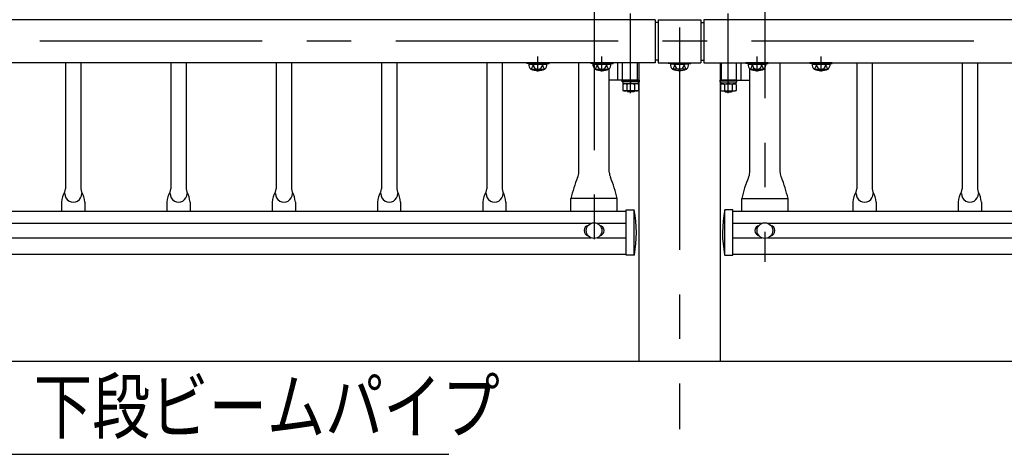
# Model space of a CAD drawing. Extents: x 25 to 9225, y 25 to 6650.
# Drawn here: x 1840 to 3224, y 4597 to 5208 of the extents above; entities that cross this region are included whole.
import ezdxf

# ---------------------------------------------------------------- set-up
doc = ezdxf.new("R2010")
doc.units = 0
doc.header["$LTSCALE"] = 250
doc.header["$MEASUREMENT"] = 0
doc.linetypes.add('CENTER', pattern=[2, 1.25, -0.25, 0.25, -0.25])
doc.linetypes.add('HIDDEN', pattern=[0.375, 0.25, -0.125])
for name, color, linetype in [('CENTER', 3, 'CENTER'), ('HASEN', 7, 'HIDDEN'), ('MOJI', 6, 'CONTINUOUS'), ('SJC', 1, 'CONTINUOUS'), ('SJC2', 7, 'CONTINUOUS')]:
    doc.layers.add(name, color=color, linetype=linetype)
doc.styles.add('EXT08', font='ROMANS', dxfattribs={"width": 0.8, "bigfont": 'EXTFONT'})

msp = doc.modelspace()

# ---------------------------------------------------------------- linework, layer by layer
at = {"layer": 'CENTER'}
for p, q in [((2647.126, 5836.692), (2647.126, 4867.911)), ((2767.125, 5696.461), (2767.125, 4632.418)), ((2887.125, 5409.529), (2887.125, 4867.364)), ((2698.476, 5104.329), (2698.476, 5216.329)), ((2835.775, 5104.329), (2835.775, 5216.329)), ((5180.889, 5177.26), (660.01, 5177.26)), ((2568.125, 5134.91), (2568.125, 5155.846)), ((2658.125, 5134.91), (2658.125, 5155.846)), ((2835.775, 5119.68), (2835.775, 5160.68)), ((2876.125, 5134.91), (2876.125, 5155.846)), ((2966.125, 5134.91), (2966.125, 5155.846))]:
    msp.add_line(p, q, dxfattribs=at)
at = {"layer": 'HASEN'}
for p, q in [((2559.975, 5146.11), (2552.532, 5147.011)), ((2576.275, 5146.11), (2583.719, 5147.011)), ((2649.975, 5146.11), (2642.532, 5147.011)), ((2666.275, 5146.11), (2673.719, 5147.011)), ((2686.976, 5122.68), (2686.976, 5147.01)), ((2707.976, 5122.68), (2707.976, 5147.01)), ((2758.975, 5146.11), (2751.532, 5147.011)), ((2775.275, 5146.11), (2782.719, 5147.011)), ((2826.275, 5122.68), (2826.275, 5147.01)), ((2847.275, 5122.68), (2847.275, 5147.01)), ((2867.975, 5146.11), (2860.532, 5147.011)), ((2884.275, 5146.11), (2891.719, 5147.011)), ((2957.975, 5146.11), (2950.532, 5147.011)), ((2974.275, 5146.11), (2981.719, 5147.011)), ((2559.903, 5144.91), (2559.975, 5146.11)), ((2576.275, 5146.11), (2559.975, 5146.11)), ((2576.348, 5144.91), (2576.275, 5146.11)), ((2649.903, 5144.91), (2649.975, 5146.11)), ((2666.275, 5146.11), (2649.975, 5146.11)), ((2666.348, 5144.91), (2666.275, 5146.11)), ((2758.903, 5144.91), (2758.975, 5146.11)), ((2758.975, 5146.11), (2775.275, 5146.11)), ((2775.348, 5144.91), (2775.275, 5146.11)), ((2867.903, 5144.91), (2867.975, 5146.11)), ((2884.275, 5146.11), (2867.975, 5146.11)), ((2884.348, 5144.91), (2884.275, 5146.11)), ((2957.903, 5144.91), (2957.975, 5146.11)), ((2974.275, 5146.11), (2957.975, 5146.11)), ((2974.348, 5144.91), (2974.275, 5146.11))]:
    msp.add_line(p, q, dxfattribs=at)
at = {"layer": 'MOJI'}
msp.add_line((1819.189, 4596.894), (2443.07, 4596.894), dxfattribs=at)
at = {"layer": 'SJC'}
for p, q in [((2733.125, 5207.51), (801.125, 5207.51)), ((2733.125, 5207.51), (2733.125, 5147.01)), ((2737.125, 5203.76), (2733.125, 5203.76)), ((2737.125, 5207.51), (2797.125, 5207.51)), ((2737.125, 5207.51), (2737.125, 5147.01)), ((2797.125, 5207.51), (2797.125, 5147.01)), ((2797.125, 5203.76), (2801.125, 5203.76)), ((4733.125, 5207.51), (2801.125, 5207.51)), ((2801.125, 5207.51), (2801.125, 5147.01)), ((2733.125, 5147.01), (801.125, 5147.01)), ((1904.275, 5147.01), (1904.275, 4969.653)), ((1925.975, 5147.01), (1925.975, 4969.653)), ((2052.275, 5147.01), (2052.275, 4969.653)), ((2073.975, 5147.01), (2073.975, 4969.653)), ((2200.275, 5147.01), (2200.275, 4969.653)), ((2221.975, 5147.01), (2221.975, 4969.653)), ((2348.275, 5147.01), (2348.275, 4969.653)), ((2369.975, 5147.01), (2369.975, 4969.653)), ((2496.275, 5147.01), (2496.275, 4969.653)), ((2517.975, 5147.01), (2517.975, 4969.653)), ((2552.531, 5147.01), (2552.375, 5145.822)), ((2583.719, 5147.01), (2552.531, 5147.01)), ((2583.719, 5147.011), (2583.875, 5145.822)), ((2625.776, 4993.127), (2625.776, 5147.01)), ((2642.531, 5147.01), (2642.375, 5145.822)), ((2673.719, 5147.01), (2642.531, 5147.01)), ((2673.719, 5147.011), (2673.875, 5145.822)), ((2680.476, 5122.68), (2680.476, 5147.01)), ((2709.975, 5147.01), (2709.975, 4727.261)), ((2737.125, 5150.76), (2733.125, 5150.76)), ((2737.125, 5147.01), (2797.125, 5147.01)), ((2751.532, 5147.011), (2751.375, 5145.822)), ((2751.531, 5147.01), (2782.719, 5147.01)), ((2782.719, 5147.01), (2782.875, 5145.822)), ((2797.125, 5150.76), (2801.125, 5150.76)), ((2797.125, 5150.76), (2801.125, 5150.76)), ((2801.125, 5147.01), (4733.125, 5147.01)), ((2824.275, 5147.01), (2824.275, 4727.261)), ((2853.775, 5122.68), (2853.775, 5147.01)), ((2860.531, 5147.01), (2860.375, 5145.822)), ((2891.719, 5147.01), (2860.531, 5147.01)), ((2891.719, 5147.011), (2891.875, 5145.822)), ((2908.475, 4993.127), (2908.475, 5147.01)), ((2950.531, 5147.01), (2950.375, 5145.822)), ((2981.719, 5147.01), (2950.531, 5147.01)), ((2981.719, 5147.011), (2981.875, 5145.822)), ((3016.275, 5147.01), (3016.275, 4969.653)), ((3037.975, 5147.01), (3037.975, 4969.653)), ((3164.275, 5147.01), (3164.275, 4969.234)), ((3185.975, 5147.01), (3185.975, 4969.234)), ((2559.903, 5144.91), (2552.375, 5145.822)), ((2555.424, 5144.91), (2580.827, 5144.91)), ((2558.259, 5137.939), (2577.483, 5137.91)), ((2576.348, 5144.91), (2559.903, 5144.91)), ((2576.348, 5144.91), (2583.875, 5145.822)), ((2649.903, 5144.91), (2642.375, 5145.822)), ((2645.424, 5144.91), (2670.827, 5144.91)), ((2648.259, 5137.939), (2667.483, 5137.91)), ((2666.348, 5144.91), (2649.903, 5144.91)), ((2666.348, 5144.91), (2673.875, 5145.822)), ((2668.476, 4993.127), (2668.476, 5138.458)), ((2758.903, 5144.91), (2751.375, 5145.822)), ((2779.827, 5144.91), (2754.424, 5144.91)), ((2776.991, 5137.939), (2757.767, 5137.91)), ((2758.903, 5144.91), (2775.348, 5144.91)), ((2775.348, 5144.91), (2782.875, 5145.822)), ((2867.903, 5144.91), (2860.375, 5145.822)), ((2863.424, 5144.91), (2888.827, 5144.91)), ((2865.775, 4993.127), (2865.775, 5138.458)), ((2866.259, 5137.939), (2885.483, 5137.91)), ((2884.348, 5144.91), (2867.903, 5144.91)), ((2884.348, 5144.91), (2891.875, 5145.822)), ((2957.903, 5144.91), (2950.375, 5145.822)), ((2953.424, 5144.91), (2978.827, 5144.91)), ((2956.259, 5137.939), (2975.483, 5137.91)), ((2974.348, 5144.91), (2957.903, 5144.91)), ((2974.348, 5144.91), (2981.875, 5145.822)), ((2709.975, 5122.68), (2668.476, 5122.68)), ((2824.275, 5122.68), (2865.775, 5122.68)), ((2679.626, 4956.18), (2614.626, 4956.18)), ((2614.626, 4938.077), (2614.626, 4956.18)), ((2679.626, 4938.077), (2679.626, 4956.18)), ((2854.625, 4938.077), (2854.625, 4956.18)), ((2854.625, 4956.18), (2919.625, 4956.18)), ((2919.625, 4938.077), (2919.625, 4956.18)), ((1898.92, 4951.272), (1898.92, 4938.077)), ((1931.331, 4951.272), (1931.331, 4938.077)), ((2046.92, 4951.272), (2046.92, 4938.077)), ((2079.331, 4951.272), (2079.331, 4938.077)), ((2194.92, 4951.272), (2194.92, 4938.077)), ((2227.331, 4951.272), (2227.331, 4938.077)), ((2342.92, 4951.272), (2342.92, 4938.077)), ((2375.331, 4951.272), (2375.331, 4938.077)), ((2490.92, 4951.272), (2490.92, 4938.077)), ((2523.331, 4951.272), (2523.331, 4938.077)), ((2692.126, 4876.677), (2692.126, 4940.177)), ((2692.126, 4940.177), (2703.626, 4940.177)), ((2703.626, 4876.856), (2703.626, 4940.177)), ((2830.626, 4876.856), (2830.626, 4940.177)), ((2842.126, 4940.177), (2830.626, 4940.177)), ((2842.126, 4876.677), (2842.126, 4940.177)), ((3010.92, 4951.272), (3010.92, 4938.077)), ((3043.331, 4951.272), (3043.331, 4938.077)), ((3158.92, 4951.272), (3158.92, 4938.077)), ((3191.331, 4951.272), (3191.331, 4938.077)), ((2692.126, 4938.077), (842.126, 4938.077)), ((4692.126, 4938.077), (2842.126, 4938.077)), ((891.009, 4921.472), (2643.241, 4921.472)), ((2651.01, 4921.472), (2692.126, 4921.472)), ((2842.126, 4921.472), (2883.24, 4921.472)), ((2891.009, 4921.472), (4643.241, 4921.472)), ((891.009, 4900.889), (2643.241, 4900.889)), ((2651.01, 4900.889), (2692.126, 4900.889)), ((2842.126, 4900.889), (2883.24, 4900.889)), ((2891.009, 4900.889), (4643.241, 4900.889)), ((842.126, 4878.077), (2692.126, 4878.077)), ((2703.242, 4876.677), (2692.126, 4876.677)), ((2831.01, 4876.677), (2842.126, 4876.677)), ((2842.126, 4878.077), (4692.126, 4878.077)), ((5180.889, 4727.261), (490.923, 4727.261))]:
    msp.add_line(p, q, dxfattribs=at)
for centre in [(2647.126, 4911.18), (2887.125, 4911.18)]:
    msp.add_circle(centre, 11, dxfattribs=at)
for centre, radius, start, end in [((2565.067, 5144.77), 9.644, 179.171563, 225.098909), ((2552.108, 5145.412), 9.68, 309.455851, 357.021753), ((2568.125, 5160.91), 25, 246.756103, 293.243897), ((2568.081, 5144.211), 6.346, 173.676527, 270.39538), ((2568.169, 5144.211), 6.346, 269.60462, 6.323473), ((2584.143, 5145.412), 9.68, 182.978247, 230.544149), ((2571.184, 5144.77), 9.644, 314.901091, 0.828437), ((2655.067, 5144.77), 9.644, 179.171563, 225.098909), ((2642.108, 5145.412), 9.68, 309.455851, 357.021753), ((2658.125, 5160.91), 25, 246.756103, 293.243897), ((2658.081, 5144.211), 6.346, 173.676527, 270.39538), ((2658.169, 5144.211), 6.346, 269.60462, 6.323473), ((2674.143, 5145.412), 9.68, 182.978247, 230.544149), ((2661.184, 5144.77), 9.644, 314.901091, 0.828437), ((2764.067, 5144.77), 9.644, 179.171563, 225.098909), ((2751.108, 5145.412), 9.68, 309.455851, 357.021753), ((2767.125, 5160.91), 25, 246.756103, 293.243897), ((2767.081, 5144.211), 6.346, 173.676527, 270.39538), ((2767.169, 5144.211), 6.346, 269.60462, 6.323473), ((2783.143, 5145.412), 9.68, 182.978247, 230.544149), ((2770.184, 5144.77), 9.644, 314.901091, 0.828437), ((2873.067, 5144.77), 9.644, 179.171563, 225.098909), ((2860.108, 5145.412), 9.68, 309.455851, 357.021753), ((2876.125, 5160.91), 25, 246.756103, 293.243897), ((2876.081, 5144.211), 6.346, 173.676527, 270.39538), ((2876.169, 5144.211), 6.346, 269.60462, 6.323473), ((2892.143, 5145.412), 9.68, 182.978247, 230.544149), ((2879.184, 5144.77), 9.644, 314.901091, 0.828437), ((2963.067, 5144.77), 9.644, 179.171563, 225.098909), ((2950.108, 5145.412), 9.68, 309.455851, 357.021753), ((2966.125, 5160.91), 25, 246.756103, 293.243897), ((2966.081, 5144.211), 6.346, 173.676527, 270.39538), ((2966.169, 5144.211), 6.346, 269.60462, 6.323473), ((2982.143, 5145.412), 9.68, 182.978247, 230.544149), ((2969.184, 5144.77), 9.644, 314.901091, 0.828437), ((2810.246, 4911.277), 200.708, 158.180569, 167.072064), ((2610.705, 4993.127), 15.071, 331.242502, 0), ((2683.546, 4993.127), 15.071, 180, 208.757498), ((2484.005, 4911.277), 200.708, 12.927936, 21.819431), ((3050.245, 4911.277), 200.708, 158.180569, 167.072064), ((2850.704, 4992.707), 15.071, 331.242502, 0), ((2923.546, 4992.707), 15.071, 180, 208.757498), ((2724.005, 4911.277), 200.708, 12.927936, 21.819431), ((1896.275, 4969.653), 8, 331.126454, 0), ((1933.975, 4969.653), 8, 180, 208.873546), ((2044.275, 4969.653), 8, 331.126454, 0), ((2081.975, 4969.653), 8, 180, 208.873546), ((2192.275, 4969.653), 8, 331.126454, 0), ((2229.975, 4969.653), 8, 180, 208.873546), ((2340.275, 4969.653), 8, 331.126454, 0), ((2377.975, 4969.653), 8, 180, 208.873546), ((2488.275, 4969.653), 8, 331.126454, 0), ((2525.975, 4969.653), 8, 180, 208.873546), ((3008.275, 4969.653), 8, 331.126454, 0), ((3045.975, 4969.653), 8, 180, 208.873546), ((3156.275, 4969.653), 8, 331.126454, 0), ((3193.975, 4969.653), 8, 180, 208.873546), ((1934.806, 4948.407), 36, 151.126454, 175.434616), ((1915.342, 4962.985), 11.851, 179.279308, 0.720692), ((1895.445, 4948.407), 36, 4.565384, 28.873546), ((2082.806, 4948.407), 36, 151.126454, 175.434616), ((2063.342, 4962.985), 11.851, 179.279308, 0.720692), ((2043.445, 4948.407), 36, 4.565384, 28.873546), ((2230.806, 4948.407), 36, 151.126454, 175.434616), ((2211.342, 4962.985), 11.851, 179.279308, 0.720692), ((2191.445, 4948.407), 36, 4.565384, 28.873546), ((2378.806, 4948.407), 36, 151.126454, 175.434616), ((2359.342, 4962.985), 11.851, 179.279308, 0.720692), ((2339.445, 4948.407), 36, 4.565384, 28.873546), ((2526.806, 4948.407), 36, 151.126454, 175.434616), ((2507.342, 4962.985), 11.851, 179.279308, 0.720692), ((2487.445, 4948.407), 36, 4.565384, 28.873546), ((3046.806, 4948.407), 36, 151.126454, 175.434616), ((3027.342, 4962.985), 11.851, 179.279308, 0.720692), ((3007.445, 4948.407), 36, 4.565384, 28.873546), ((3194.806, 4948.407), 36, 151.126454, 175.434616), ((3175.342, 4962.985), 11.851, 179.279308, 0.720692), ((3155.445, 4948.407), 36, 4.565384, 28.873546), ((2536.68, 4908.35), 169.952, 349.386973, 10.793588), ((2997.571, 4908.35), 169.952, 169.206412, 190.613027), ((2640.626, 4911.18), 7.5, 103.342364, 256.657636), ((2653.626, 4911.18), 7.5, 283.342364, 76.657636), ((2880.625, 4911.18), 7.5, 103.342364, 256.657636), ((2893.625, 4911.18), 7.5, 283.342364, 76.657636), ((2703.242, 4877.177), 0.5, 270, 345.15107), ((2831.01, 4877.177), 0.5, 194.84893, 270)]:
    msp.add_arc(centre, radius, start, end, dxfattribs=at)
at = {"layer": 'SJC2'}
for p, q in [((2686.476, 5120.38), (2686.476, 5122.68)), ((2686.476, 5122.68), (2710.476, 5122.68)), ((2710.476, 5120.38), (2686.476, 5120.38)), ((2709.226, 5120.38), (2687.726, 5120.38)), ((2687.726, 5120.38), (2687.726, 5117.38)), ((2697.61, 5120.38), (2699.342, 5117.38)), ((2709.226, 5120.38), (2709.226, 5117.38)), ((2710.476, 5122.68), (2710.476, 5120.38)), ((2847.775, 5122.68), (2823.775, 5122.68)), ((2823.775, 5122.68), (2823.775, 5120.38)), ((2823.775, 5120.38), (2847.775, 5120.38)), ((2825.025, 5120.38), (2846.525, 5120.38)), ((2825.025, 5120.38), (2825.025, 5117.38)), ((2836.641, 5120.38), (2834.909, 5117.38)), ((2846.525, 5120.38), (2846.525, 5117.38)), ((2847.775, 5120.38), (2847.775, 5122.68)), ((2687.506, 5116.532), (2688.976, 5117.38)), ((2687.506, 5116.532), (2687.506, 5108.229)), ((2687.506, 5108.229), (2688.976, 5107.38)), ((2709.226, 5117.38), (2687.726, 5117.38)), ((2707.976, 5117.38), (2688.976, 5117.38)), ((2707.976, 5107.38), (2688.976, 5107.38)), ((2692.925, 5107.38), (2693.976, 5106.329)), ((2692.991, 5116.532), (2692.991, 5108.229)), ((2702.976, 5106.329), (2693.976, 5106.329)), ((2704.027, 5107.38), (2702.976, 5106.329)), ((2703.96, 5116.532), (2703.96, 5108.229)), ((2709.445, 5116.532), (2707.976, 5117.38)), ((2709.445, 5108.229), (2707.976, 5107.38)), ((2709.445, 5116.532), (2709.445, 5108.229)), ((2824.805, 5116.532), (2826.275, 5117.38)), ((2824.805, 5116.532), (2824.805, 5108.229)), ((2824.805, 5108.229), (2826.275, 5107.38)), ((2825.025, 5117.38), (2846.525, 5117.38)), ((2826.275, 5117.38), (2845.275, 5117.38)), ((2826.275, 5107.38), (2845.275, 5107.38)), ((2830.224, 5107.38), (2831.275, 5106.329)), ((2830.29, 5116.532), (2830.29, 5108.229)), ((2831.275, 5106.329), (2840.275, 5106.329)), ((2841.326, 5107.38), (2840.275, 5106.329)), ((2841.26, 5116.532), (2841.26, 5108.229)), ((2846.745, 5116.532), (2845.275, 5117.38)), ((2846.745, 5108.229), (2845.275, 5107.38)), ((2846.745, 5116.532), (2846.745, 5108.229))]:
    msp.add_line(p, q, dxfattribs=at)
for centre, radius, start, end in [((2690.248, 5112.524), 4.856, 55.615753, 124.384247), ((2690.248, 5112.236), 4.856, 235.615753, 304.384247), ((2698.476, 5099.229), 18.151, 72.412046, 107.587954), ((2698.476, 5125.532), 18.151, 252.412046, 287.587954), ((2706.703, 5112.524), 4.856, 55.615753, 124.384247), ((2706.703, 5112.236), 4.856, 235.615753, 304.384247), ((2827.548, 5112.524), 4.856, 55.615753, 124.384247), ((2827.548, 5112.236), 4.856, 235.615753, 304.384247), ((2835.775, 5099.229), 18.151, 72.412046, 107.587954), ((2835.775, 5125.532), 18.151, 252.412046, 287.587954), ((2844.002, 5112.524), 4.856, 55.615753, 124.384247), ((2844.002, 5112.236), 4.856, 235.615753, 304.384247)]:
    msp.add_arc(centre, radius, start, end, dxfattribs=at)

# ---------------------------------------------------------------- texts
at = {"layer": 'MOJI', "style": 'EXT08', "width": 0.8}
msp.add_text('下段ビームパイプ', height=75, dxfattribs=at).set_placement((1859.884, 4626.894))

doc.saveas('drawing.dxf')
